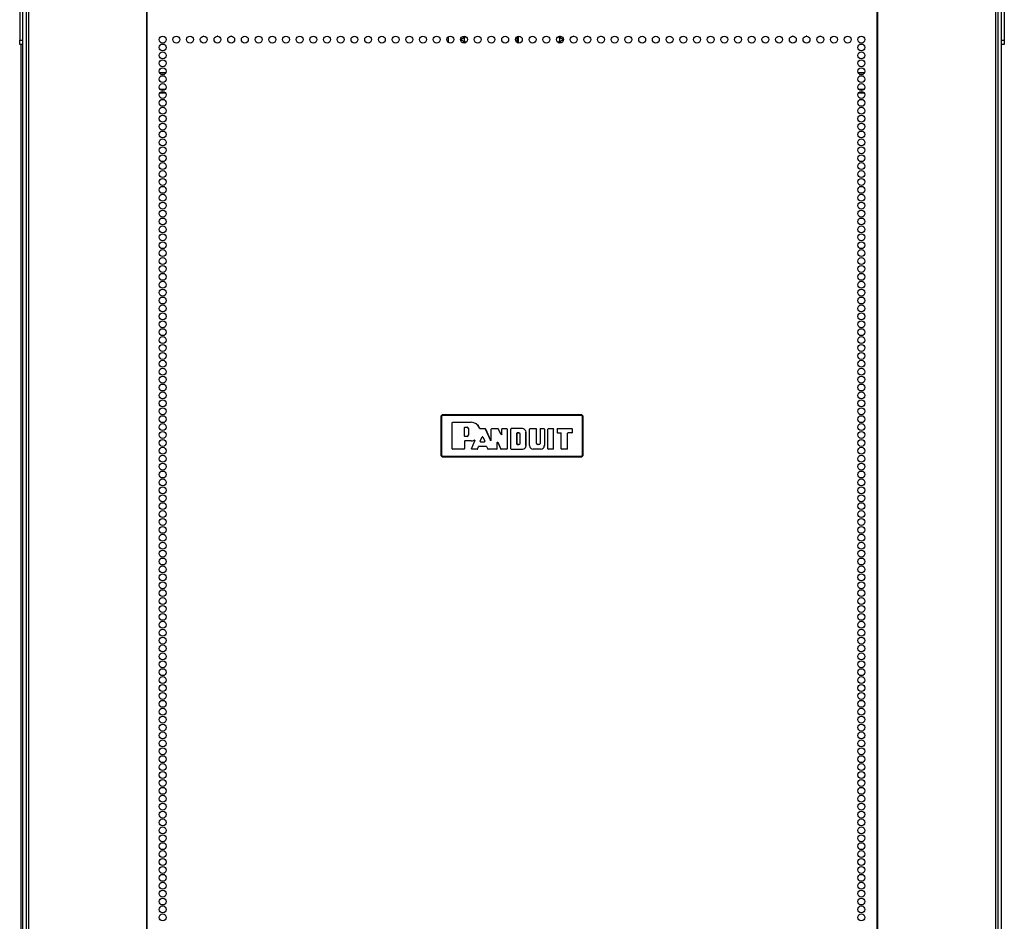
# Model space of a CAD drawing. Extents: x -169 to 90, y -65 to 174.
# Drawn here: x -84 to -61, y 72 to 93 of the extents above; entities that cross this region are included whole.
import ezdxf

# ---------------------------------------------------------------- set-up
doc = ezdxf.new("R2010")
doc.units = 0
doc.header["$MEASUREMENT"] = 0
doc.layers.add('TFR-TRI', color=7, linetype='CONTINUOUS')

msp = doc.modelspace()

# ---------------------------------------------------------------- linework, layer by layer
at = {"layer": 'TFR-TRI', "color": 124, "linetype": 'CONTINUOUS'}
for p, q in [((-84.381, 94.881), (-84.381, 92.873)), ((-60.838, 94.881), (-60.838, 92.873)), ((-84.381, 92.803), (-84.381, 92.873)), ((-84.381, 92.873), (-84.302, 92.873)), ((-84.381, 92.774), (-84.381, 92.803)), ((-84.302, 92.774), (-84.381, 92.774)), ((-60.916, 92.873), (-60.838, 92.873)), ((-60.838, 92.774), (-60.916, 92.774)), ((-60.838, 92.873), (-60.838, 92.803)), ((-60.838, 92.803), (-60.838, 92.774))]:
    msp.add_line(p, q, dxfattribs=at)
at = {"layer": 'TFR-TRI', "color": 173, "linetype": 'CONTINUOUS'}
for p, q in [((-84.302, 13.588), (-84.302, 94.979)), ((-60.916, 94.979), (-60.916, 13.588))]:
    msp.add_line(p, q, dxfattribs=at)
at = {"layer": 'TFR-TRI', "color": 30, "linetype": 'CONTINUOUS'}
for p, q in [((-84.223, 94.542), (-84.223, 12.621)), ((-84.17, 94.542), (-84.17, 12.621)), ((-81.347, 94.542), (-81.347, 12.621)), ((-81.33, 12.621), (-81.33, 94.542)), ((-63.889, 94.542), (-63.889, 12.621)), ((-63.871, 94.542), (-63.871, 12.621)), ((-61.048, 94.542), (-61.048, 12.621)), ((-60.995, 94.542), (-60.995, 12.621)), ((-84.352, 92.773), (-84.352, 13.61))]:
    msp.add_line(p, q, dxfattribs=at)
at = {"layer": 'TFR-TRI', "color": 252, "linetype": 'CONTINUOUS'}
for p, q in [((-79.974, 92.971), (-79.985, 92.971)), ((-79.646, 92.971), (-79.657, 92.971)), ((-79.319, 92.971), (-79.33, 92.971)), ((-71.457, 92.971), (-71.468, 92.971)), ((-71.13, 92.971), (-71.141, 92.971)), ((-70.802, 92.971), (-70.813, 92.971)), ((-70.474, 92.971), (-70.486, 92.971)), ((-65.889, 92.971), (-65.9, 92.971)), ((-65.561, 92.971), (-65.572, 92.971)), ((-65.233, 92.971), (-65.245, 92.971))]:
    msp.add_line(p, q, dxfattribs=at)
at = {"layer": 'TFR-TRI', "color": 190, "linetype": 'CONTINUOUS'}
msp.add_line((-74.131, 92.821), (-74.131, 92.956), dxfattribs=at)
at = {"layer": 'TFR-TRI', "color": 22, "linetype": 'CONTINUOUS'}
msp.add_line((-72.491, 92.957), (-72.491, 92.819), dxfattribs=at)
at = {"layer": 'TFR-TRI', "color": 58, "linetype": 'CONTINUOUS'}
msp.add_line((-72.46, 92.969), (-72.46, 92.807), dxfattribs=at)
at = {"layer": 'TFR-TRI', "color": 12, "linetype": 'CONTINUOUS'}
for p, q in [((-81.04, 92.105), (-80.884, 92.105)), ((-64.335, 92.105), (-64.179, 92.105)), ((-80.913, 92.011), (-81.01, 92.011)), ((-64.208, 92.011), (-64.305, 92.011)), ((-80.889, 91.605), (-81.035, 91.605)), ((-81.024, 91.7), (-80.9, 91.7)), ((-64.184, 91.605), (-64.329, 91.605)), ((-64.318, 91.7), (-64.195, 91.7))]:
    msp.add_line(p, q, dxfattribs=at)
at = {"layer": 'TFR-TRI', "color": 150, "linetype": 'CONTINUOUS'}
for p, q in [((-74.309, 83.89), (-74.279, 83.92)), ((-74.303, 83.884), (-74.309, 83.89)), ((-74.309, 83.89), (-74.309, 82.95)), ((-74.303, 83.884), (-74.273, 83.914)), ((-74.303, 82.956), (-74.303, 83.884)), ((-74.3, 83.884), (-74.303, 83.884)), ((-74.293, 83.884), (-74.3, 83.884)), ((-74.273, 83.904), (-74.293, 83.884)), ((-74.293, 83.884), (-74.293, 82.956)), ((-74.279, 83.92), (-74.273, 83.914)), ((-70.939, 83.92), (-74.279, 83.92)), ((-74.273, 83.914), (-70.945, 83.914)), ((-74.273, 83.911), (-74.273, 83.914)), ((-74.273, 83.904), (-74.273, 83.911)), ((-70.945, 83.904), (-74.273, 83.904)), ((-70.945, 83.914), (-70.939, 83.92)), ((-70.945, 83.914), (-70.915, 83.884)), ((-70.945, 83.911), (-70.945, 83.914)), ((-70.945, 83.904), (-70.945, 83.911)), ((-70.925, 83.884), (-70.945, 83.904)), ((-70.939, 83.92), (-70.909, 83.89)), ((-70.925, 82.956), (-70.925, 83.884)), ((-70.919, 83.884), (-70.925, 83.884)), ((-70.915, 83.884), (-70.919, 83.884)), ((-70.909, 83.89), (-70.915, 83.884)), ((-70.915, 83.884), (-70.915, 82.956)), ((-70.909, 82.95), (-70.909, 83.89)), ((-74.038, 83.733), (-74.028, 83.743)), ((-74.038, 83.107), (-74.038, 83.733)), ((-74.037, 83.732), (-74.038, 83.733)), ((-74.027, 83.742), (-74.037, 83.732)), ((-74.037, 83.108), (-74.037, 83.732)), ((-74.028, 83.743), (-73.589, 83.743)), ((-74.028, 83.743), (-74.027, 83.742)), ((-74.027, 83.742), (-73.589, 83.742)), ((-73.748, 83.62), (-73.738, 83.63)), ((-73.738, 83.629), (-73.748, 83.619)), ((-73.748, 83.412), (-73.748, 83.62)), ((-73.748, 83.619), (-73.748, 83.62)), ((-73.748, 83.412), (-73.748, 83.619)), ((-73.738, 83.63), (-73.685, 83.63)), ((-73.738, 83.63), (-73.738, 83.629)), ((-73.738, 83.629), (-73.685, 83.629)), ((-73.685, 83.63), (-73.685, 83.629)), ((-73.652, 83.598), (-73.653, 83.598)), ((-73.653, 83.598), (-73.653, 83.434)), ((-73.652, 83.598), (-73.652, 83.434)), ((-73.589, 83.742), (-73.589, 83.743)), ((-73.382, 83.597), (-73.381, 83.598)), ((-73.381, 83.595), (-73.382, 83.597)), ((-73.381, 83.598), (-73.38, 83.595)), ((-73.379, 83.593), (-73.381, 83.595)), ((-73.38, 83.595), (-73.377, 83.593)), ((-73.376, 83.591), (-73.379, 83.593)), ((-73.377, 83.593), (-73.374, 83.592)), ((-73.372, 83.591), (-73.376, 83.591)), ((-73.374, 83.592), (-73.372, 83.591)), ((-73.372, 83.591), (-73.255, 83.591)), ((-73.372, 83.591), (-73.372, 83.591)), ((-73.372, 83.591), (-73.372, 83.591)), ((-73.372, 83.591), (-73.256, 83.591)), ((-73.256, 83.591), (-73.255, 83.591)), ((-73.247, 83.585), (-73.256, 83.591)), ((-73.255, 83.591), (-73.246, 83.586)), ((-73.246, 83.586), (-73.247, 83.585)), ((-73.247, 83.585), (-73.123, 83.309)), ((-73.246, 83.586), (-73.123, 83.312)), ((-73.104, 83.581), (-73.094, 83.591)), ((-73.094, 83.591), (-73.104, 83.581)), ((-73.104, 83.316), (-73.104, 83.581)), ((-73.104, 83.313), (-73.104, 83.581)), ((-73.104, 83.581), (-73.104, 83.581)), ((-73.094, 83.591), (-72.945, 83.591)), ((-73.094, 83.591), (-73.094, 83.591)), ((-73.094, 83.591), (-72.946, 83.591)), ((-72.946, 83.591), (-72.945, 83.591)), ((-72.937, 83.585), (-72.946, 83.591)), ((-72.945, 83.591), (-72.936, 83.586)), ((-72.936, 83.586), (-72.937, 83.585)), ((-72.87, 83.448), (-72.937, 83.585)), ((-72.871, 83.451), (-72.936, 83.586)), ((-72.852, 83.581), (-72.842, 83.591)), ((-72.852, 83.456), (-72.852, 83.581)), ((-72.851, 83.581), (-72.852, 83.581)), ((-72.841, 83.591), (-72.851, 83.581)), ((-72.851, 83.453), (-72.851, 83.581)), ((-72.842, 83.591), (-72.736, 83.591)), ((-72.842, 83.591), (-72.841, 83.591)), ((-72.841, 83.591), (-72.737, 83.591)), ((-72.737, 83.591), (-72.736, 83.591)), ((-72.727, 83.581), (-72.737, 83.591)), ((-72.736, 83.591), (-72.726, 83.581)), ((-72.726, 83.581), (-72.727, 83.581)), ((-72.727, 83.581), (-72.727, 83.108)), ((-72.726, 83.581), (-72.726, 83.107)), ((-72.64, 83.581), (-72.63, 83.591)), ((-72.64, 83.107), (-72.64, 83.581)), ((-72.639, 83.581), (-72.64, 83.581)), ((-72.629, 83.591), (-72.639, 83.581)), ((-72.639, 83.108), (-72.639, 83.581)), ((-72.362, 83.591), (-72.63, 83.591)), ((-72.63, 83.591), (-72.629, 83.591)), ((-72.362, 83.591), (-72.629, 83.591)), ((-72.362, 83.591), (-72.362, 83.591)), ((-72.188, 83.581), (-72.178, 83.591)), ((-72.188, 83.186), (-72.188, 83.581)), ((-72.187, 83.581), (-72.188, 83.581)), ((-72.177, 83.591), (-72.187, 83.581)), ((-72.187, 83.186), (-72.187, 83.581)), ((-72.178, 83.591), (-72.035, 83.591)), ((-72.178, 83.591), (-72.177, 83.591)), ((-72.177, 83.591), (-72.036, 83.591)), ((-72.036, 83.591), (-72.035, 83.591)), ((-72.026, 83.581), (-72.036, 83.591)), ((-72.035, 83.591), (-72.025, 83.581)), ((-72.025, 83.581), (-72.026, 83.581)), ((-72.026, 83.236), (-72.026, 83.581)), ((-72.025, 83.236), (-72.025, 83.581)), ((-71.939, 83.581), (-71.929, 83.591)), ((-71.939, 83.581), (-71.939, 83.236)), ((-71.938, 83.581), (-71.939, 83.581)), ((-71.928, 83.591), (-71.938, 83.581)), ((-71.938, 83.581), (-71.938, 83.236)), ((-71.929, 83.591), (-71.846, 83.591)), ((-71.929, 83.591), (-71.928, 83.591)), ((-71.928, 83.591), (-71.846, 83.591)), ((-71.846, 83.591), (-71.836, 83.581)), ((-71.846, 83.591), (-71.846, 83.591)), ((-71.836, 83.581), (-71.846, 83.591)), ((-71.836, 83.581), (-71.836, 83.186)), ((-71.836, 83.581), (-71.836, 83.581)), ((-71.836, 83.581), (-71.836, 83.186)), ((-71.75, 83.581), (-71.74, 83.591)), ((-71.75, 83.107), (-71.75, 83.581)), ((-71.749, 83.581), (-71.75, 83.581)), ((-71.739, 83.591), (-71.749, 83.581)), ((-71.749, 83.108), (-71.749, 83.581)), ((-71.74, 83.591), (-71.627, 83.591)), ((-71.74, 83.591), (-71.739, 83.591)), ((-71.739, 83.591), (-71.628, 83.591)), ((-71.628, 83.591), (-71.627, 83.591)), ((-71.618, 83.581), (-71.628, 83.591)), ((-71.627, 83.591), (-71.617, 83.581)), ((-71.618, 83.108), (-71.618, 83.581)), ((-71.617, 83.581), (-71.618, 83.581)), ((-71.617, 83.107), (-71.617, 83.581)), ((-71.531, 83.581), (-71.521, 83.591)), ((-71.521, 83.591), (-71.531, 83.581)), ((-71.531, 83.581), (-71.531, 83.501)), ((-71.531, 83.581), (-71.531, 83.501)), ((-71.531, 83.581), (-71.531, 83.581)), ((-71.521, 83.591), (-71.175, 83.591)), ((-71.521, 83.591), (-71.176, 83.591)), ((-71.521, 83.591), (-71.521, 83.591)), ((-71.176, 83.591), (-71.175, 83.591)), ((-71.166, 83.581), (-71.176, 83.591)), ((-71.175, 83.591), (-71.165, 83.581)), ((-71.165, 83.581), (-71.166, 83.581)), ((-71.166, 83.501), (-71.166, 83.581)), ((-71.165, 83.501), (-71.165, 83.581)), ((-73.738, 83.402), (-73.748, 83.412)), ((-73.748, 83.412), (-73.748, 83.412)), ((-73.748, 83.412), (-73.738, 83.402)), ((-73.685, 83.402), (-73.738, 83.402)), ((-73.685, 83.402), (-73.738, 83.402)), ((-73.738, 83.402), (-73.738, 83.402)), ((-73.685, 83.402), (-73.685, 83.402)), ((-73.652, 83.434), (-73.653, 83.434)), ((-73.373, 83.289), (-73.325, 83.396)), ((-73.372, 83.29), (-73.325, 83.395)), ((-73.325, 83.396), (-73.307, 83.397)), ((-73.325, 83.395), (-73.325, 83.396)), ((-73.307, 83.395), (-73.325, 83.395)), ((-73.307, 83.397), (-73.258, 83.289)), ((-73.307, 83.397), (-73.307, 83.395)), ((-73.307, 83.395), (-73.26, 83.29)), ((-72.871, 83.451), (-72.852, 83.456)), ((-72.87, 83.448), (-72.871, 83.451)), ((-72.851, 83.453), (-72.87, 83.448)), ((-72.852, 83.456), (-72.851, 83.453)), ((-72.494, 83.479), (-72.484, 83.489)), ((-72.484, 83.488), (-72.494, 83.478)), ((-72.494, 83.479), (-72.494, 83.22)), ((-72.494, 83.478), (-72.494, 83.479)), ((-72.494, 83.221), (-72.494, 83.478)), ((-72.443, 83.489), (-72.484, 83.489)), ((-72.484, 83.489), (-72.484, 83.488)), ((-72.484, 83.488), (-72.443, 83.488)), ((-72.443, 83.489), (-72.443, 83.488)), ((-72.417, 83.463), (-72.418, 83.463)), ((-72.418, 83.463), (-72.418, 83.236)), ((-72.417, 83.236), (-72.417, 83.463)), ((-72.275, 83.503), (-72.274, 83.503)), ((-72.275, 83.186), (-72.275, 83.503)), ((-72.274, 83.186), (-72.274, 83.503)), ((-71.521, 83.491), (-71.531, 83.501)), ((-71.531, 83.501), (-71.531, 83.501)), ((-71.531, 83.501), (-71.521, 83.491)), ((-71.521, 83.491), (-71.44, 83.491)), ((-71.521, 83.491), (-71.44, 83.491)), ((-71.521, 83.491), (-71.521, 83.491)), ((-71.43, 83.481), (-71.44, 83.491)), ((-71.44, 83.491), (-71.44, 83.491)), ((-71.44, 83.491), (-71.43, 83.481)), ((-71.43, 83.107), (-71.43, 83.481)), ((-71.43, 83.108), (-71.43, 83.481)), ((-71.43, 83.481), (-71.43, 83.481)), ((-71.28, 83.481), (-71.27, 83.491)), ((-71.279, 83.481), (-71.28, 83.481)), ((-71.28, 83.108), (-71.28, 83.481)), ((-71.269, 83.491), (-71.279, 83.481)), ((-71.279, 83.107), (-71.279, 83.481)), ((-71.176, 83.491), (-71.27, 83.491)), ((-71.27, 83.491), (-71.269, 83.491)), ((-71.175, 83.491), (-71.269, 83.491)), ((-71.176, 83.491), (-71.166, 83.501)), ((-71.175, 83.491), (-71.176, 83.491)), ((-71.165, 83.501), (-71.175, 83.491)), ((-71.166, 83.501), (-71.165, 83.501)), ((-74.038, 83.107), (-74.037, 83.108)), ((-74.037, 83.108), (-74.027, 83.098)), ((-73.758, 83.098), (-73.748, 83.108)), ((-73.748, 83.29), (-73.738, 83.3)), ((-73.738, 83.299), (-73.748, 83.289)), ((-73.748, 83.289), (-73.748, 83.29)), ((-73.748, 83.29), (-73.748, 83.108)), ((-73.748, 83.289), (-73.748, 83.107)), ((-73.748, 83.108), (-73.748, 83.107)), ((-73.589, 83.3), (-73.738, 83.3)), ((-73.738, 83.3), (-73.738, 83.299)), ((-73.589, 83.299), (-73.738, 83.299)), ((-73.589, 83.3), (-73.589, 83.299)), ((-73.579, 83.111), (-73.501, 83.299)), ((-73.579, 83.111), (-73.578, 83.112)), ((-73.57, 83.097), (-73.579, 83.111)), ((-73.578, 83.112), (-73.5, 83.3)), ((-73.578, 83.112), (-73.569, 83.098)), ((-73.511, 83.313), (-73.514, 83.312)), ((-73.514, 83.312), (-73.513, 83.313)), ((-73.513, 83.313), (-73.51, 83.314)), ((-73.513, 83.313), (-73.513, 83.313)), ((-73.508, 83.312), (-73.511, 83.313)), ((-73.51, 83.314), (-73.506, 83.313)), ((-73.505, 83.311), (-73.508, 83.312)), ((-73.506, 83.313), (-73.503, 83.312)), ((-73.503, 83.308), (-73.505, 83.311)), ((-73.503, 83.312), (-73.501, 83.309)), ((-73.501, 83.305), (-73.503, 83.308)), ((-73.501, 83.309), (-73.5, 83.306)), ((-73.501, 83.302), (-73.501, 83.305)), ((-73.501, 83.299), (-73.501, 83.302)), ((-73.5, 83.3), (-73.501, 83.299)), ((-73.501, 83.299), (-73.501, 83.299)), ((-73.5, 83.306), (-73.5, 83.303)), ((-73.5, 83.303), (-73.5, 83.3)), ((-73.437, 83.104), (-73.412, 83.163)), ((-73.437, 83.103), (-73.412, 83.162)), ((-73.403, 83.169), (-73.412, 83.162)), ((-73.412, 83.163), (-73.403, 83.169)), ((-73.412, 83.162), (-73.412, 83.163)), ((-73.403, 83.169), (-73.228, 83.169)), ((-73.403, 83.169), (-73.227, 83.169)), ((-73.403, 83.169), (-73.403, 83.169)), ((-73.373, 83.289), (-73.372, 83.29)), ((-73.364, 83.275), (-73.373, 83.289)), ((-73.372, 83.29), (-73.363, 83.275)), ((-73.364, 83.275), (-73.268, 83.275)), ((-73.363, 83.275), (-73.364, 83.275)), ((-73.363, 83.275), (-73.269, 83.275)), ((-73.269, 83.275), (-73.26, 83.29)), ((-73.268, 83.275), (-73.269, 83.275)), ((-73.258, 83.289), (-73.268, 83.275)), ((-73.26, 83.29), (-73.258, 83.289)), ((-73.219, 83.163), (-73.228, 83.169)), ((-73.228, 83.169), (-73.227, 83.169)), ((-73.227, 83.169), (-73.218, 83.164)), ((-73.218, 83.164), (-73.219, 83.163)), ((-73.219, 83.163), (-73.189, 83.103)), ((-73.218, 83.164), (-73.189, 83.104)), ((-73.123, 83.312), (-73.104, 83.316)), ((-73.104, 83.313), (-73.123, 83.309)), ((-73.123, 83.309), (-73.123, 83.312)), ((-73.104, 83.316), (-73.104, 83.313)), ((-72.976, 83.098), (-72.966, 83.108)), ((-72.966, 83.263), (-72.947, 83.267)), ((-72.946, 83.263), (-72.966, 83.259)), ((-72.966, 83.259), (-72.966, 83.263)), ((-72.966, 83.108), (-72.966, 83.263)), ((-72.966, 83.107), (-72.966, 83.259)), ((-72.966, 83.108), (-72.966, 83.107)), ((-72.947, 83.267), (-72.877, 83.104)), ((-72.947, 83.267), (-72.946, 83.263)), ((-72.946, 83.263), (-72.877, 83.103)), ((-72.737, 83.098), (-72.727, 83.108)), ((-72.727, 83.108), (-72.726, 83.107)), ((-72.64, 83.107), (-72.639, 83.108)), ((-72.639, 83.108), (-72.629, 83.098)), ((-72.494, 83.22), (-72.494, 83.221)), ((-72.494, 83.221), (-72.484, 83.211)), ((-72.484, 83.21), (-72.494, 83.22)), ((-72.443, 83.211), (-72.484, 83.211)), ((-72.484, 83.211), (-72.484, 83.21)), ((-72.484, 83.21), (-72.443, 83.21)), ((-72.443, 83.21), (-72.443, 83.211)), ((-72.417, 83.236), (-72.418, 83.236)), ((-72.275, 83.186), (-72.274, 83.186)), ((-72.187, 83.186), (-72.188, 83.186)), ((-72.026, 83.236), (-72.025, 83.236)), ((-71.964, 83.211), (-72, 83.211)), ((-72, 83.21), (-72, 83.211)), ((-71.964, 83.21), (-72, 83.21)), ((-71.964, 83.21), (-71.964, 83.211)), ((-71.938, 83.236), (-71.939, 83.236)), ((-71.836, 83.186), (-71.836, 83.186)), ((-71.75, 83.107), (-71.749, 83.108)), ((-71.749, 83.108), (-71.739, 83.098)), ((-71.628, 83.098), (-71.618, 83.108)), ((-71.618, 83.108), (-71.617, 83.107)), ((-71.43, 83.107), (-71.43, 83.108)), ((-71.43, 83.108), (-71.42, 83.098)), ((-71.29, 83.098), (-71.28, 83.108)), ((-71.28, 83.108), (-71.279, 83.107)), ((-74.309, 82.95), (-74.303, 82.956)), ((-74.279, 82.92), (-74.309, 82.95)), ((-74.273, 82.926), (-74.303, 82.956)), ((-74.3, 82.956), (-74.303, 82.956)), ((-74.293, 82.956), (-74.3, 82.956)), ((-74.293, 82.956), (-74.273, 82.936)), ((-74.273, 82.926), (-74.279, 82.92)), ((-74.279, 82.92), (-70.939, 82.92)), ((-74.273, 82.936), (-70.945, 82.936)), ((-74.273, 82.929), (-74.273, 82.936)), ((-74.273, 82.926), (-74.273, 82.929)), ((-70.945, 82.926), (-74.273, 82.926)), ((-74.028, 83.097), (-74.038, 83.107)), ((-74.027, 83.098), (-74.028, 83.097)), ((-73.758, 83.097), (-74.028, 83.097)), ((-73.758, 83.098), (-74.027, 83.098)), ((-73.748, 83.107), (-73.758, 83.097)), ((-73.758, 83.097), (-73.758, 83.098)), ((-73.569, 83.098), (-73.57, 83.097)), ((-73.446, 83.097), (-73.57, 83.097)), ((-73.446, 83.098), (-73.569, 83.098)), ((-73.446, 83.098), (-73.437, 83.104)), ((-73.437, 83.103), (-73.446, 83.097)), ((-73.446, 83.097), (-73.446, 83.098)), ((-73.437, 83.104), (-73.437, 83.103)), ((-73.189, 83.103), (-73.189, 83.104)), ((-73.189, 83.104), (-73.18, 83.098)), ((-73.18, 83.097), (-73.189, 83.103)), ((-72.976, 83.098), (-73.18, 83.098)), ((-73.18, 83.098), (-73.18, 83.097)), ((-72.976, 83.097), (-73.18, 83.097)), ((-72.966, 83.107), (-72.976, 83.097)), ((-72.976, 83.097), (-72.976, 83.098)), ((-72.877, 83.103), (-72.877, 83.104)), ((-72.877, 83.104), (-72.868, 83.098)), ((-72.868, 83.097), (-72.877, 83.103)), ((-72.737, 83.098), (-72.868, 83.098)), ((-72.868, 83.098), (-72.868, 83.097)), ((-72.736, 83.097), (-72.868, 83.097)), ((-72.736, 83.097), (-72.737, 83.098)), ((-72.726, 83.107), (-72.736, 83.097)), ((-72.63, 83.097), (-72.64, 83.107)), ((-72.629, 83.098), (-72.63, 83.097)), ((-72.63, 83.097), (-72.362, 83.097)), ((-72.629, 83.098), (-72.362, 83.098)), ((-72.362, 83.098), (-72.362, 83.097)), ((-71.924, 83.098), (-72.1, 83.098)), ((-72.1, 83.098), (-72.1, 83.097)), ((-71.924, 83.097), (-72.1, 83.097)), ((-71.924, 83.098), (-71.924, 83.097)), ((-71.74, 83.097), (-71.75, 83.107)), ((-71.739, 83.098), (-71.74, 83.097)), ((-71.627, 83.097), (-71.74, 83.097)), ((-71.628, 83.098), (-71.739, 83.098)), ((-71.627, 83.097), (-71.628, 83.098)), ((-71.617, 83.107), (-71.627, 83.097)), ((-71.42, 83.097), (-71.43, 83.107)), ((-71.29, 83.098), (-71.42, 83.098)), ((-71.42, 83.098), (-71.42, 83.097)), ((-71.289, 83.097), (-71.42, 83.097)), ((-71.289, 83.097), (-71.29, 83.098)), ((-71.279, 83.107), (-71.289, 83.097)), ((-70.945, 82.936), (-70.925, 82.956)), ((-70.915, 82.956), (-70.945, 82.926)), ((-70.945, 82.929), (-70.945, 82.936)), ((-70.945, 82.926), (-70.945, 82.929)), ((-70.939, 82.92), (-70.945, 82.926)), ((-70.909, 82.95), (-70.939, 82.92)), ((-70.919, 82.956), (-70.925, 82.956)), ((-70.915, 82.956), (-70.919, 82.956)), ((-70.915, 82.956), (-70.909, 82.95))]:
    msp.add_line(p, q, dxfattribs=at)
at = {"layer": 'TFR-TRI', "color": 30, "linetype": 'CONTINUOUS'}
for centre in [(-80.962, 92.889), (-80.962, 92.7), (-80.634, 92.889), (-80.307, 92.889), (-79.979, 92.889), (-79.652, 92.889), (-79.324, 92.889), (-78.997, 92.889), (-78.669, 92.889), (-78.342, 92.889), (-78.014, 92.889), (-77.686, 92.889), (-77.359, 92.889), (-77.031, 92.889), (-76.704, 92.889), (-76.376, 92.889), (-76.049, 92.889), (-75.721, 92.889), (-75.393, 92.889), (-75.066, 92.889), (-74.738, 92.889), (-74.411, 92.889), (-74.083, 92.889), (-73.756, 92.889), (-73.428, 92.889), (-73.101, 92.889), (-72.773, 92.889), (-72.445, 92.889), (-72.118, 92.889), (-71.79, 92.889), (-71.463, 92.889), (-71.135, 92.889), (-70.808, 92.889), (-70.48, 92.889), (-70.153, 92.889), (-69.825, 92.889), (-69.497, 92.889), (-69.17, 92.889), (-68.842, 92.889), (-68.515, 92.889), (-68.187, 92.889), (-67.86, 92.889), (-67.532, 92.889), (-67.205, 92.889), (-66.877, 92.889), (-66.549, 92.889), (-66.222, 92.889), (-65.894, 92.889), (-65.567, 92.889), (-65.239, 92.889), (-64.912, 92.889), (-64.584, 92.889), (-64.256, 92.889), (-64.256, 92.7), (-80.962, 92.511), (-64.256, 92.511), (-80.962, 92.322), (-64.256, 92.322), (-80.962, 92.133), (-64.256, 92.133), (-80.962, 91.944), (-80.962, 91.755), (-64.256, 91.944), (-64.256, 91.755), (-80.962, 91.566), (-64.256, 91.566), (-80.962, 91.377), (-64.256, 91.377), (-80.962, 91.188), (-64.256, 91.188), (-80.962, 90.999), (-80.962, 90.81), (-64.256, 90.999), (-64.256, 90.81), (-80.962, 90.621), (-64.256, 90.621), (-80.962, 90.432), (-64.256, 90.432), (-80.962, 90.243), (-64.256, 90.243), (-80.962, 90.054), (-80.962, 89.865), (-64.256, 90.054), (-64.256, 89.865), (-80.962, 89.676), (-64.256, 89.676), (-80.962, 89.487), (-64.256, 89.487), (-80.962, 89.298), (-64.256, 89.298), (-80.962, 89.109), (-80.962, 88.92), (-64.256, 89.109), (-64.256, 88.92), (-80.962, 88.731), (-64.256, 88.731), (-80.962, 88.542), (-64.256, 88.542), (-80.962, 88.353), (-64.256, 88.353), (-80.962, 88.164), (-80.962, 87.975), (-64.256, 88.164), (-64.256, 87.975), (-80.962, 87.786), (-64.256, 87.786), (-80.962, 87.597), (-64.256, 87.597), (-80.962, 87.408), (-64.256, 87.408), (-80.962, 87.219), (-80.962, 87.03), (-64.256, 87.219), (-64.256, 87.03), (-80.962, 86.841), (-64.256, 86.841), (-80.962, 86.653), (-64.256, 86.653), (-80.962, 86.464), (-64.256, 86.464), (-80.962, 86.275), (-64.256, 86.275), (-80.962, 86.086), (-80.962, 85.897), (-64.256, 86.086), (-64.256, 85.897), (-80.962, 85.708), (-64.256, 85.708), (-80.962, 85.519), (-64.256, 85.519), (-80.962, 85.33), (-64.256, 85.33), (-80.962, 85.141), (-80.962, 84.952), (-64.256, 85.141), (-64.256, 84.952), (-80.962, 84.763), (-64.256, 84.763), (-80.962, 84.574), (-64.256, 84.574), (-80.962, 84.385), (-64.256, 84.385), (-80.962, 84.196), (-80.962, 84.007), (-64.256, 84.196), (-64.256, 84.007), (-80.962, 83.818), (-64.256, 83.818), (-80.962, 83.629), (-64.256, 83.629), (-80.962, 83.44), (-64.256, 83.44), (-80.962, 83.251), (-80.962, 83.062), (-64.256, 83.251), (-64.256, 83.062), (-80.962, 82.873), (-64.256, 82.873), (-80.962, 82.684), (-64.256, 82.684), (-80.962, 82.495), (-64.256, 82.495), (-80.962, 82.306), (-80.962, 82.117), (-64.256, 82.306), (-64.256, 82.117), (-80.962, 81.928), (-64.256, 81.928), (-80.962, 81.739), (-64.256, 81.739), (-80.962, 81.55), (-64.256, 81.55), (-80.962, 81.361), (-80.962, 81.172), (-64.256, 81.361), (-64.256, 81.172), (-80.962, 80.983), (-64.256, 80.983), (-80.962, 80.794), (-64.256, 80.794), (-80.962, 80.605), (-64.256, 80.605), (-80.962, 80.416), (-80.962, 80.227), (-64.256, 80.416), (-64.256, 80.227), (-80.962, 80.038), (-64.256, 80.038), (-80.962, 79.849), (-64.256, 79.849), (-80.962, 79.66), (-64.256, 79.66), (-80.962, 79.471), (-80.962, 79.282), (-64.256, 79.471), (-64.256, 79.282), (-80.962, 79.093), (-64.256, 79.093), (-80.962, 78.904), (-64.256, 78.904), (-80.962, 78.715), (-64.256, 78.715), (-80.962, 78.527), (-80.962, 78.338), (-64.256, 78.527), (-64.256, 78.338), (-80.962, 78.149), (-64.256, 78.149), (-80.962, 77.96), (-64.256, 77.96), (-80.962, 77.771), (-64.256, 77.771), (-80.962, 77.582), (-80.962, 77.393), (-64.256, 77.582), (-64.256, 77.393), (-80.962, 77.204), (-64.256, 77.204), (-80.962, 77.015), (-64.256, 77.015), (-80.962, 76.826), (-64.256, 76.826), (-80.962, 76.637), (-80.962, 76.448), (-64.256, 76.637), (-64.256, 76.448), (-80.962, 76.259), (-64.256, 76.259), (-80.962, 76.07), (-64.256, 76.07), (-80.962, 75.881), (-64.256, 75.881), (-80.962, 75.692), (-80.962, 75.503), (-64.256, 75.692), (-64.256, 75.503), (-80.962, 75.314), (-64.256, 75.314), (-80.962, 75.125), (-64.256, 75.125), (-80.962, 74.936), (-64.256, 74.936), (-80.962, 74.747), (-80.962, 74.558), (-64.256, 74.747), (-64.256, 74.558), (-80.962, 74.369), (-64.256, 74.369), (-80.962, 74.18), (-64.256, 74.18), (-80.962, 73.991), (-64.256, 73.991), (-80.962, 73.802), (-80.962, 73.613), (-64.256, 73.802), (-64.256, 73.613), (-80.962, 73.424), (-64.256, 73.424), (-80.962, 73.235), (-64.256, 73.235), (-80.962, 73.046), (-64.256, 73.046), (-80.962, 72.857), (-80.962, 72.668), (-64.256, 72.857), (-64.256, 72.668), (-80.962, 72.479), (-64.256, 72.479), (-80.962, 72.29), (-64.256, 72.29), (-80.962, 72.101), (-64.256, 72.101), (-80.962, 71.912), (-64.256, 71.912)]:
    msp.add_circle(centre, 0.0827, dxfattribs=at)
at = {"layer": 'TFR-TRI', "color": 22, "linetype": 'CONTINUOUS'}
for centre, start, end in [((-73.836, 92.982), 268.8525, 352.3106), ((-73.836, 92.793), 8.7581, 90), ((-73.672, 92.888), 119.8069, 239.1413), ((-71.546, 92.888), 300.825, 60.2212), ((-71.382, 92.982), 187.6894, 271.0912), ((-71.382, 92.793), 90, 171.2419)]:
    msp.add_arc(centre, 0.0827, start, end, dxfattribs=at)
at = {"layer": 'TFR-TRI', "color": 150, "linetype": 'CONTINUOUS'}
for centre, radius, start, end in [((-73.685, 83.598), 0.0322, 0, 90), ((-73.685, 83.598), 0.0315, 0, 90), ((-73.589, 83.521), 0.222, 20.338, 90), ((-73.589, 83.521), 0.221, 20.2176, 90), ((-72.362, 83.503), 0.0883, 0, 90), ((-72.362, 83.503), 0.0876, 0, 90), ((-73.685, 83.434), 0.0322, 270, 0), ((-73.685, 83.434), 0.0315, 270, 0), ((-72.443, 83.463), 0.0259, 0, 90), ((-72.443, 83.463), 0.0252, 0, 90), ((-73.589, 83.521), 0.221, 270, 290.2244), ((-73.589, 83.521), 0.222, 270, 289.8314), ((-72.443, 83.236), 0.0259, 270, 0), ((-72.443, 83.236), 0.0252, 270, 0), ((-72.362, 83.186), 0.0883, 270, 0), ((-72.362, 83.186), 0.0876, 270, 0), ((-72.1, 83.186), 0.0883, 180, 270), ((-72.1, 83.186), 0.0876, 180, 270), ((-72, 83.236), 0.0259, 180, 270), ((-72, 83.236), 0.0252, 180, 270), ((-71.964, 83.236), 0.0252, 270, 0), ((-71.964, 83.236), 0.0259, 270, 0), ((-71.924, 83.186), 0.0883, 270, 0), ((-71.924, 83.186), 0.0876, 270, 0)]:
    msp.add_arc(centre, radius, start, end, dxfattribs=at)

doc.saveas('drawing.dxf')
